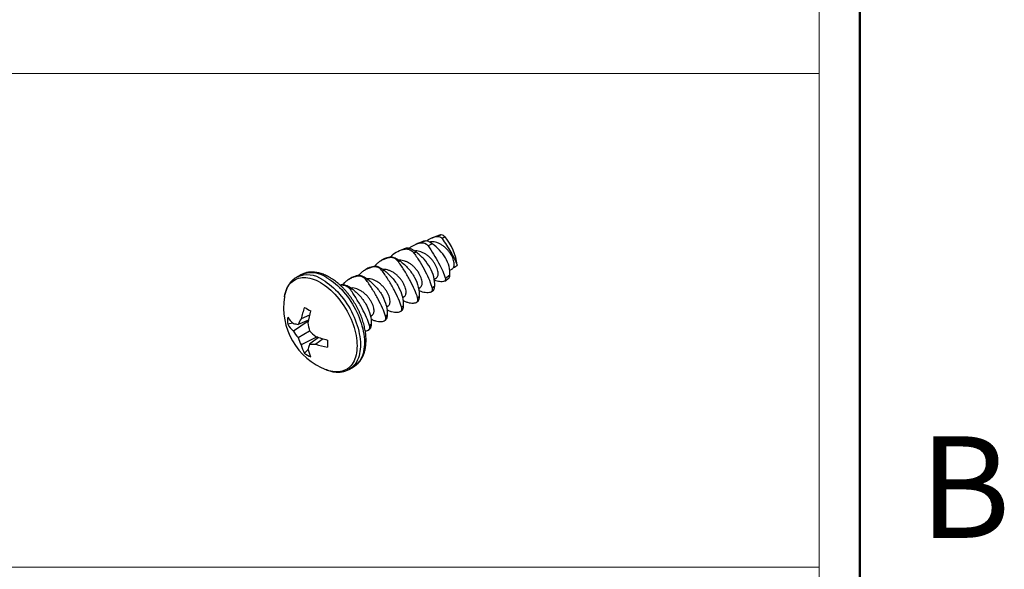
# Model space of a CAD drawing. Units: inches. Extents: x 0.1 to 11.3, y 0.1 to 7.3.
# Drawn here: x 9.7 to 11.2, y 5.4 to 6.2 of the extents above; entities that cross this region are included whole.
import ezdxf

# ---------------------------------------------------------------- set-up
doc = ezdxf.new("R2010")
doc.units = ezdxf.units.IN
doc.header["$LTSCALE"] = 0.666667
doc.header["$MEASUREMENT"] = 0
doc.styles.add('SLDTEXTSTYLE0', font='TXT', dxfattribs={"width": 0.75})

# ---------------------------------------------------------------- blocks, each defined once
blk = doc.blocks.new('SW_TABLEANNOTATION_0')
at = {"color": 0, "linetype": 'Continuous', "lineweight": 0}
for p, q in [((2.7558, -2.335), (2.7558, 0)), ((0, -0.7783), (2.7558, -0.7783)), ((0, -1.5566), (2.7558, -1.5566))]:
    blk.add_line(p, q, dxfattribs=at)

msp = doc.modelspace()

# ---------------------------------------------------------------- linework, layer by layer
at = {"color": 7, "linetype": 'Continuous', "lineweight": 50}
msp.add_line((11, 7), (11, 0.3333), dxfattribs=at)
at = {"color": 7, "linetype": 'Continuous', "lineweight": 25}
for p, q in [((10.3348, 5.8979), (10.3259, 5.8944)), ((10.3404, 5.8992), (10.3342, 5.8968)), ((10.3462, 5.8959), (10.3416, 5.8934)), ((10.3103, 5.8883), (10.3003, 5.8844)), ((10.3161, 5.8896), (10.3088, 5.8868)), ((10.326, 5.8853), (10.3195, 5.8819)), ((10.2608, 5.8646), (10.2583, 5.8632)), ((10.2626, 5.8667), (10.2609, 5.8646)), ((10.2809, 5.8768), (10.2746, 5.8743)), ((10.2872, 5.8782), (10.2836, 5.8768)), ((10.3008, 5.8721), (10.2974, 5.8704)), ((10.2356, 5.8501), (10.2331, 5.8486)), ((10.2513, 5.8617), (10.2453, 5.8583)), ((10.2755, 5.8581), (10.273, 5.8566)), ((10.1185, 5.8358), (10.1123, 5.8322)), ((10.2008, 5.8326), (10.1948, 5.8291)), ((10.2103, 5.8355), (10.2078, 5.834)), ((10.226, 5.8471), (10.2201, 5.8437)), ((10.2503, 5.8435), (10.2478, 5.842)), ((10.3539, 5.8359), (10.3469, 5.8307)), ((10.3536, 5.8433), (10.3571, 5.8453)), ((10.1826, 5.8195), (10.1819, 5.8193)), ((10.1851, 5.8209), (10.1826, 5.8195)), ((10.225, 5.8289), (10.2225, 5.8275)), ((10.3045, 5.8149), (10.3073, 5.8165)), ((10.33, 5.8182), (10.326, 5.8153)), ((10.3293, 5.8292), (10.3326, 5.8311)), ((10.346, 5.8264), (10.3526, 5.8316)), ((10.1998, 5.8143), (10.1973, 5.8129)), ((10.2793, 5.8004), (10.2821, 5.802)), ((10.3057, 5.8017), (10.3032, 5.8002)), ((10.3247, 5.8094), (10.328, 5.812)), ((10.254, 5.7858), (10.2568, 5.7874)), ((10.2804, 5.7871), (10.2779, 5.7856)), ((10.3011, 5.7928), (10.3027, 5.7937)), ((10.1329, 5.7726), (10.1197, 5.7667)), ((10.2288, 5.7712), (10.2315, 5.7728)), ((10.2552, 5.7725), (10.2527, 5.7711)), ((10.2758, 5.7782), (10.2774, 5.7791)), ((10.1066, 5.7603), (10.0985, 5.7584)), ((10.1308, 5.763), (10.1074, 5.7472)), ((10.1312, 5.7648), (10.1148, 5.7582)), ((10.2299, 5.7579), (10.2274, 5.7565)), ((10.2506, 5.7636), (10.2522, 5.7646)), ((10.1329, 5.7477), (10.1148, 5.7372)), ((10.2253, 5.7491), (10.2269, 5.75)), ((10.1451, 5.7383), (10.1197, 5.7259)), ((10.1469, 5.7377), (10.1329, 5.7268)), ((10.1544, 5.7353), (10.1427, 5.7268)), ((10.1306, 5.7187), (10.1249, 5.7126)), ((10.1958, 5.6876), (10.202, 5.6912))]:
    msp.add_line(p, q, dxfattribs=at)
at = {"color": 8, "linetype": 'Continuous', "lineweight": 25, "flags": 128}
for points in [[(10.0933, 5.8017), (10.0933, 5.8019), (10.094, 5.8053), (10.0948, 5.8086), (10.0959, 5.8117), (10.0971, 5.8145), (10.0986, 5.8172), (10.1001, 5.8197), (10.1019, 5.822), (10.1038, 5.8241), (10.1059, 5.8259), (10.1081, 5.8275), (10.1105, 5.8289), (10.113, 5.83), (10.1156, 5.8309), (10.1184, 5.8315), (10.1212, 5.8319), (10.1242, 5.832), (10.1272, 5.8319), (10.1303, 5.8315), (10.1335, 5.8309), (10.1368, 5.8301), (10.14, 5.8289), (10.1434, 5.8276), (10.1467, 5.826), (10.1501, 5.8242)], [(10.1501, 5.8242), (10.1534, 5.8221), (10.1567, 5.8199), (10.1601, 5.8174), (10.1633, 5.8147), (10.1666, 5.8118), (10.1698, 5.8088), (10.1729, 5.8056), (10.1759, 5.8022), (10.1789, 5.7986), (10.1817, 5.7949), (10.1845, 5.7911), (10.1871, 5.7872), (10.1896, 5.7832), (10.192, 5.7791), (10.1942, 5.7749), (10.1963, 5.7707), (10.1982, 5.7664), (10.2, 5.7621), (10.2016, 5.7578), (10.203, 5.7534), (10.2042, 5.7491), (10.2053, 5.7448), (10.2061, 5.7406), (10.2068, 5.7364), (10.2073, 5.7323), (10.2076, 5.7283), (10.2077, 5.7244), (10.2076, 5.7205), (10.2073, 5.7169), (10.2068, 5.7133), (10.2061, 5.7099), (10.2053, 5.7067), (10.2042, 5.7036), (10.203, 5.7007), (10.2016, 5.698), (10.2, 5.6955), (10.1982, 5.6933), (10.1963, 5.6912), (10.1942, 5.6894), (10.192, 5.6878), (10.1896, 5.6864), (10.1871, 5.6853), (10.1845, 5.6844), (10.1817, 5.6837), (10.1789, 5.6834), (10.1759, 5.6832), (10.1729, 5.6833), (10.1698, 5.6837), (10.1666, 5.6843), (10.1633, 5.6852), (10.1601, 5.6863), (10.1598, 5.6864)], [(10.154, 5.8281), (10.1574, 5.826), (10.1608, 5.8237), (10.1642, 5.8212), (10.1675, 5.8185), (10.1708, 5.8156), (10.174, 5.8125), (10.1772, 5.8092), (10.1803, 5.8058), (10.1833, 5.8022), (10.1862, 5.7985), (10.189, 5.7946), (10.1917, 5.7907), (10.1942, 5.7866), (10.1967, 5.7825), (10.1989, 5.7782), (10.2011, 5.7739), (10.2031, 5.7696), (10.2049, 5.7652), (10.2065, 5.7608), (10.208, 5.7564), (10.2093, 5.7521), (10.2104, 5.7477), (10.2113, 5.7434), (10.212, 5.7391), (10.2126, 5.7349), (10.2129, 5.7308), (10.2131, 5.7268), (10.213, 5.7229), (10.2128, 5.7191), (10.2123, 5.7155), (10.2117, 5.712), (10.2109, 5.7087), (10.2098, 5.7055), (10.2086, 5.7025), (10.2073, 5.6997), (10.2057, 5.6971), (10.204, 5.6947), (10.2021, 5.6926), (10.2, 5.6906), (10.1978, 5.6889), (10.1958, 5.6876)], [(10.1603, 5.8317), (10.1637, 5.8296), (10.1671, 5.8273), (10.1704, 5.8248), (10.1738, 5.8221), (10.1771, 5.8192), (10.1803, 5.8161), (10.1835, 5.8129), (10.1866, 5.8094), (10.1896, 5.8058), (10.1925, 5.8021), (10.1953, 5.7983), (10.1979, 5.7943), (10.2005, 5.7902), (10.2029, 5.7861), (10.2052, 5.7818), (10.2073, 5.7775), (10.2093, 5.7732), (10.2111, 5.7688), (10.2128, 5.7644), (10.2142, 5.76), (10.2155, 5.7557), (10.2166, 5.7513), (10.2176, 5.747), (10.2183, 5.7427), (10.2188, 5.7385), (10.2192, 5.7344), (10.2193, 5.7304), (10.2193, 5.7265), (10.219, 5.7228), (10.2186, 5.7191), (10.2179, 5.7156), (10.2171, 5.7123), (10.2161, 5.7091), (10.2149, 5.7061), (10.2135, 5.7033), (10.212, 5.7007), (10.2102, 5.6984), (10.2083, 5.6962), (10.2063, 5.6942), (10.2041, 5.6925), (10.202, 5.6912)]]:
    msp.add_lwpolyline(points, dxfattribs=at)
at = {"color": 7, "linetype": 'Continuous', "lineweight": 25}
for centre, radius, start, end in [((10.3421, 5.879), 0.0203, 94.9044, 111.2619), ((10.34, 5.8917), 0.00751, 33.3796, 86.6257), ((10.2763, 5.8388), 0.0903, 8.3175, 39.1904), ((10.1971, 5.7848), 0.1052, 170.7476, 249.247), ((10.2487, 5.7393), 0.1319, 159.7629, 168.0193), ((10.2646, 6.0155), 0.2696, 238.8091, 241.1963), ((10.2989, 5.7322), 0.1709, 163.991, 170.4651), ((10.1706, 5.764), 0.0724, 175.5493, 184.4507), ((10.1459, 5.8026), 0.0578, 214.8064, 228.1629), ((10.147, 5.7878), 0.0567, 211.1661, 225.6656), ((10.1249, 5.8322), 0.0747, 256.4393, 262.2051), ((10.2143, 5.7062), 0.1123, 147.4471, 152.4559), ((10.2696, 5.781), 0.1407, 188.3697, 193.6671), ((10.1939, 5.8038), 0.1034, 213.1836, 220.0508), ((10.2301, 5.8495), 0.1407, 226.3335, 231.6308), ((10.2024, 5.8993), 0.1709, 249.5371, 256.0105), ((10.2119, 5.7725), 0.1034, 199.9497, 206.8166), ((10.1746, 5.7399), 0.0568, 194.3364, 208.8341), ((10.2021, 5.6986), 0.0747, 157.8027, 163.5698), ((10.1377, 5.839), 0.1123, 267.5507, 272.5585), ((10.1835, 5.8522), 0.1319, 251.9832, 260.239), ((10.4306, 5.7278), 0.2695, 178.8061, 181.1939), ((10.1659, 5.7722), 0.0724, 235.5518, 244.4536), ((10.1869, 5.7315), 0.0578, 191.8396, 205.1945)]:
    msp.add_arc(centre, radius, start, end, dxfattribs=at)
at = {"color": 8, "linetype": 'Continuous', "lineweight": 25}
for centre, end in [((10.1296, 5.7941), 114.3954), ((10.1358, 5.7977), 114.3946)]:
    msp.add_arc(centre, 0.0419, 54.2949, end, dxfattribs=at)
at = {"color": 7, "linetype": 'Continuous', "lineweight": 25}
for points, knots in [([(10.3173, 5.8896), (10.3177, 5.89), (10.3193, 5.8912), (10.3224, 5.893), (10.3263, 5.8947), (10.3303, 5.896), (10.3329, 5.8965), (10.3342, 5.8968)], [0, 0, 0, 0, 0.105079, 0.348739, 0.591814, 0.795902, 1, 1, 1, 1]), ([(10.2896, 5.878), (10.2897, 5.878), (10.2907, 5.8791), (10.2933, 5.8809), (10.2974, 5.8833), (10.3015, 5.8849), (10.3053, 5.8861), (10.3077, 5.8865), (10.3088, 5.8868)], [0, 0, 0, 0, 0.004789, 0.230088, 0.456047, 0.681428, 0.840712, 1, 1, 1, 1]), ([(10.3161, 5.8896), (10.3149, 5.8895), (10.313, 5.8893), (10.3111, 5.8886), (10.3104, 5.8883)], [0, 0, 0, 0, 0.61667, 1, 1, 1, 1]), ([(10.326, 5.8853), (10.3243, 5.8866), (10.3224, 5.8878), (10.3189, 5.8893), (10.3173, 5.8897), (10.3161, 5.8896)], [0, 0, 0, 0, 0.5, 0.5, 1, 1, 1, 1]), ([(10.3195, 5.8819), (10.3226, 5.8777), (10.3255, 5.8732), (10.3312, 5.864), (10.3338, 5.8594), (10.3386, 5.8504), (10.3408, 5.8461), (10.3444, 5.8379), (10.3459, 5.8341), (10.3469, 5.8307)], [0, 0, 0, 0, 0.25, 0.25, 0.5, 0.5, 0.75, 0.75, 1, 1, 1, 1]), ([(10.3593, 5.8471), (10.3597, 5.8477), (10.3604, 5.8489), (10.3608, 5.8516), (10.3607, 5.8548), (10.36, 5.8587), (10.3585, 5.8628), (10.3563, 5.8671), (10.3535, 5.8714), (10.3503, 5.8756), (10.3465, 5.8793), (10.3423, 5.8826), (10.338, 5.8852), (10.3336, 5.8872), (10.3292, 5.8882), (10.3253, 5.8885), (10.323, 5.888), (10.322, 5.8878)], [0, 0, 0, 0, 0.062062, 0.124388, 0.193207, 0.260738, 0.329747, 0.39946, 0.468526, 0.536073, 0.604825, 0.674512, 0.743787, 0.811474, 0.879931, 0.949551, 1, 1, 1, 1]), ([(10.3539, 5.8359), (10.3542, 5.8404), (10.3537, 5.8449), (10.3515, 5.8542), (10.3495, 5.8587), (10.3445, 5.8672), (10.3413, 5.8713), (10.3342, 5.8787), (10.3303, 5.8822), (10.326, 5.8853)], [0, 0, 0, 0, 0.25, 0.25, 0.5, 0.5, 0.75, 0.75, 1, 1, 1, 1]), ([(10.3416, 5.8934), (10.344, 5.89), (10.3464, 5.8865), (10.351, 5.8792), (10.3532, 5.8755), (10.3573, 5.8683), (10.3593, 5.8647), (10.3628, 5.858), (10.3643, 5.8548), (10.3656, 5.8519)], [0, 0, 0, 0, 0.25, 0.25, 0.5, 0.5, 0.75, 0.75, 1, 1, 1, 1]), ([(10.2583, 5.8632), (10.2564, 5.8627), (10.2524, 5.8617), (10.2469, 5.8593), (10.242, 5.8563), (10.2382, 5.8532), (10.2363, 5.8509), (10.2356, 5.85)], [0, 0, 0, 0, 0.216017, 0.432655, 0.648554, 0.867033, 1, 1, 1, 1]), ([(10.2513, 5.8617), (10.2514, 5.8617), (10.2526, 5.8626), (10.2553, 5.8636), (10.2584, 5.8644), (10.2603, 5.8646), (10.2608, 5.8646)], [0, 0, 0, 0, 0.017577, 0.425802, 0.832717, 1, 1, 1, 1]), ([(10.273, 5.8566), (10.2711, 5.8592), (10.2688, 5.8612), (10.2636, 5.8635), (10.2609, 5.8638), (10.2583, 5.8632)], [0, 0, 0, 0, 0.5, 0.5, 1, 1, 1, 1]), ([(10.2608, 5.8646), (10.2627, 5.8647), (10.2651, 5.8642), (10.2702, 5.8618), (10.2729, 5.8601), (10.2755, 5.8581)], [0, 0, 0, 0, 0.5, 0.5, 1, 1, 1, 1]), ([(10.2626, 5.8667), (10.2653, 5.8693), (10.2684, 5.8715), (10.2754, 5.8749), (10.2794, 5.8761), (10.2836, 5.8768)], [0, 0, 0, 0, 0.5, 0.5, 1, 1, 1, 1]), ([(10.2872, 5.8782), (10.2859, 5.8781), (10.2838, 5.8779), (10.2817, 5.877), (10.281, 5.8767)], [0, 0, 0, 0, 0.627559, 1, 1, 1, 1]), ([(10.2836, 5.8768), (10.2861, 5.8772), (10.2886, 5.8769), (10.2934, 5.8746), (10.2956, 5.8728), (10.2974, 5.8704)], [0, 0, 0, 0, 0.5, 0.5, 1, 1, 1, 1]), ([(10.3008, 5.8721), (10.2984, 5.874), (10.2959, 5.8756), (10.2911, 5.8778), (10.2889, 5.8783), (10.2872, 5.8782)], [0, 0, 0, 0, 0.5, 0.5, 1, 1, 1, 1]), ([(10.2974, 5.8704), (10.3007, 5.8659), (10.3039, 5.8611), (10.3099, 5.8514), (10.3126, 5.8464), (10.3176, 5.8367), (10.3199, 5.832), (10.3235, 5.8232), (10.325, 5.819), (10.326, 5.8153)], [0, 0, 0, 0, 0.25, 0.25, 0.5, 0.5, 0.75, 0.75, 1, 1, 1, 1]), ([(10.3325, 5.8312), (10.3326, 5.8312), (10.3333, 5.8315), (10.3342, 5.8325), (10.3351, 5.8343), (10.3356, 5.837), (10.3355, 5.8402), (10.3347, 5.8441), (10.3332, 5.8482), (10.331, 5.8526), (10.3283, 5.8568), (10.325, 5.861), (10.3212, 5.8647), (10.3171, 5.868), (10.3127, 5.8706), (10.3083, 5.8726), (10.304, 5.8736), (10.3007, 5.874), (10.2991, 5.8737), (10.2988, 5.8736)], [0, 0, 0, 0, 0.009505, 0.062581, 0.122837, 0.183348, 0.250165, 0.31573, 0.38273, 0.450414, 0.51747, 0.583051, 0.649801, 0.717461, 0.784719, 0.850436, 0.916901, 0.984495, 1, 1, 1, 1]), ([(10.33, 5.8182), (10.3303, 5.823), (10.3298, 5.8279), (10.3274, 5.8379), (10.3254, 5.8428), (10.3201, 5.8521), (10.3169, 5.8566), (10.3095, 5.8648), (10.3053, 5.8686), (10.3008, 5.8721)], [0, 0, 0, 0, 0.25, 0.25, 0.5, 0.5, 0.75, 0.75, 1, 1, 1, 1]), ([(10.2331, 5.8486), (10.2311, 5.8481), (10.2271, 5.8471), (10.2217, 5.8447), (10.2168, 5.8417), (10.213, 5.8386), (10.2111, 5.8363), (10.2104, 5.8355)], [0, 0, 0, 0, 0.216825, 0.434274, 0.650982, 0.870278, 1, 1, 1, 1]), ([(10.2261, 5.8471), (10.2261, 5.8472), (10.2274, 5.848), (10.23, 5.849), (10.2331, 5.8499), (10.235, 5.85), (10.2356, 5.8501)], [0, 0, 0, 0, 0.0175767, 0.4258018, 0.8327167, 1, 1, 1, 1]), ([(10.2478, 5.842), (10.2459, 5.8446), (10.2435, 5.8466), (10.2384, 5.8489), (10.2357, 5.8492), (10.2331, 5.8486)], [0, 0, 0, 0, 0.5, 0.5, 1, 1, 1, 1]), ([(10.2356, 5.8501), (10.2375, 5.8502), (10.2398, 5.8496), (10.245, 5.8472), (10.2477, 5.8455), (10.2503, 5.8435)], [0, 0, 0, 0, 0.5, 0.5, 1, 1, 1, 1]), ([(10.3032, 5.8002), (10.3019, 5.8041), (10.3003, 5.8084), (10.2964, 5.8174), (10.2939, 5.8222), (10.2887, 5.832), (10.2858, 5.8371), (10.2797, 5.8471), (10.2764, 5.852), (10.273, 5.8566)], [0, 0, 0, 0, 0.25, 0.25, 0.5, 0.5, 0.75, 0.75, 1, 1, 1, 1]), ([(10.3073, 5.8166), (10.3074, 5.8166), (10.308, 5.8169), (10.3089, 5.8179), (10.3099, 5.8198), (10.3103, 5.8224), (10.3102, 5.8257), (10.3095, 5.8295), (10.308, 5.8337), (10.3058, 5.838), (10.303, 5.8423), (10.2997, 5.8464), (10.296, 5.8502), (10.2918, 5.8534), (10.2875, 5.8561), (10.2831, 5.858), (10.2787, 5.859), (10.2756, 5.8594), (10.2742, 5.8591), (10.2741, 5.8591)], [0, 0, 0, 0, 0.009594, 0.063163, 0.123981, 0.185055, 0.252494, 0.318669, 0.386293, 0.454607, 0.522288, 0.588479, 0.655851, 0.72414, 0.792024, 0.858353, 0.925436, 0.99366, 1, 1, 1, 1]), ([(10.2755, 5.8581), (10.2802, 5.8545), (10.2845, 5.8505), (10.2922, 5.8418), (10.2955, 5.837), (10.3009, 5.8272), (10.3029, 5.8221), (10.3054, 5.8118), (10.3059, 5.8066), (10.3057, 5.8017)], [0, 0, 0, 0, 0.25, 0.25, 0.5, 0.5, 0.75, 0.75, 1, 1, 1, 1]), ([(10.1123, 5.8322), (10.1115, 5.8318), (10.11, 5.8308), (10.1077, 5.8291), (10.1055, 5.8272), (10.1035, 5.8251), (10.1016, 5.8227), (10.0999, 5.8202), (10.0984, 5.8175), (10.097, 5.8147), (10.0958, 5.8116), (10.0947, 5.8084), (10.0939, 5.8051), (10.0934, 5.8027), (10.0932, 5.8015), (10.0932, 5.8014)], [0, 0, 0, 0, 0.073325, 0.154166, 0.235135, 0.316477, 0.39841, 0.481111, 0.564702, 0.649247, 0.734741, 0.821122, 0.908278, 0.996065, 1, 1, 1, 1]), ([(10.1647, 5.8321), (10.1641, 5.8325), (10.1624, 5.8335), (10.1595, 5.8349), (10.1561, 5.8364), (10.1527, 5.8377), (10.1493, 5.8388), (10.1459, 5.8396), (10.1425, 5.8402), (10.1393, 5.8405), (10.136, 5.8406), (10.1329, 5.8404), (10.1298, 5.84), (10.1269, 5.8393), (10.1241, 5.8384), (10.1213, 5.8373), (10.1195, 5.8364), (10.1186, 5.8359), (10.1185, 5.8358)], [0, 0, 0, 0, 0.0377246, 0.1085245, 0.1793635, 0.2501167, 0.3206833, 0.3909414, 0.4607558, 0.5299904, 0.598526, 0.6662776, 0.73321, 0.7993448, 0.86476, 0.929583, 0.9939793, 1, 1, 1, 1]), ([(10.202, 5.6913), (10.2027, 5.6916), (10.2042, 5.6925), (10.2063, 5.6941), (10.2085, 5.696), (10.2105, 5.6981), (10.2124, 5.7004), (10.2142, 5.7029), (10.2157, 5.7056), (10.2172, 5.7084), (10.2184, 5.7114), (10.2195, 5.7146), (10.2203, 5.7179), (10.221, 5.7214), (10.2215, 5.725), (10.2218, 5.7287), (10.2219, 5.7326), (10.2219, 5.7365), (10.2216, 5.7405), (10.2212, 5.7445), (10.2205, 5.7486), (10.2197, 5.7528), (10.2187, 5.7569), (10.2176, 5.7611), (10.2163, 5.7653), (10.2148, 5.7695), (10.2131, 5.7736), (10.2114, 5.7777), (10.2094, 5.7818), (10.2073, 5.7859), (10.2051, 5.7898), (10.2028, 5.7937), (10.2003, 5.7975), (10.1977, 5.8012), (10.195, 5.8048), (10.1922, 5.8083), (10.1894, 5.8116), (10.1864, 5.8149), (10.1833, 5.8179), (10.1802, 5.8208), (10.177, 5.8236), (10.1738, 5.8261), (10.1705, 5.8285), (10.1674, 5.8305), (10.1655, 5.8317), (10.1647, 5.8321)], [0, 0, 0, 0, 0.016802, 0.038649, 0.060523, 0.082489, 0.104608, 0.126929, 0.149488, 0.172303, 0.195376, 0.218691, 0.24222, 0.265925, 0.289765, 0.313698, 0.337689, 0.361709, 0.38573, 0.409737, 0.433719, 0.457673, 0.481595, 0.505487, 0.52935, 0.553187, 0.577001, 0.600797, 0.624579, 0.648351, 0.672118, 0.695885, 0.719656, 0.743435, 0.767226, 0.791035, 0.814867, 0.838725, 0.862615, 0.886539, 0.910503, 0.934506, 0.958551, 0.982634, 1, 1, 1, 1]), ([(10.2078, 5.834), (10.2058, 5.8335), (10.2019, 5.8325), (10.1964, 5.8301), (10.1915, 5.8271), (10.1877, 5.824), (10.1858, 5.8217), (10.1851, 5.8208)], [0, 0, 0, 0, 0.216017, 0.432655, 0.648554, 0.867033, 1, 1, 1, 1]), ([(10.2008, 5.8325), (10.2009, 5.8326), (10.2021, 5.8334), (10.2047, 5.8344), (10.2079, 5.8353), (10.2098, 5.8354), (10.2103, 5.8355)], [0, 0, 0, 0, 0.017577, 0.425802, 0.832717, 1, 1, 1, 1]), ([(10.2225, 5.8275), (10.2206, 5.83), (10.2183, 5.832), (10.2131, 5.8343), (10.2104, 5.8346), (10.2078, 5.834)], [0, 0, 0, 0, 0.5, 0.5, 1, 1, 1, 1]), ([(10.2103, 5.8355), (10.2122, 5.8356), (10.2146, 5.835), (10.2197, 5.8326), (10.2224, 5.8309), (10.225, 5.8289)], [0, 0, 0, 0, 0.5, 0.5, 1, 1, 1, 1]), ([(10.2779, 5.7856), (10.2767, 5.7896), (10.2751, 5.7938), (10.2711, 5.8028), (10.2687, 5.8077), (10.2634, 5.8174), (10.2605, 5.8226), (10.2544, 5.8325), (10.2511, 5.8374), (10.2478, 5.842)], [0, 0, 0, 0, 0.25, 0.25, 0.5, 0.5, 0.75, 0.75, 1, 1, 1, 1]), ([(10.282, 5.802), (10.2821, 5.802), (10.2828, 5.8023), (10.2837, 5.8033), (10.2846, 5.8052), (10.2851, 5.8078), (10.285, 5.8111), (10.2842, 5.8149), (10.2827, 5.8191), (10.2805, 5.8234), (10.2777, 5.8277), (10.2745, 5.8318), (10.2707, 5.8356), (10.2666, 5.8389), (10.2622, 5.8415), (10.2578, 5.8434), (10.2535, 5.8445), (10.2504, 5.8448), (10.2489, 5.8446), (10.2488, 5.8445)], [0, 0, 0, 0, 0.009594, 0.063163, 0.123981, 0.185055, 0.252494, 0.318669, 0.386293, 0.454607, 0.522288, 0.588479, 0.655851, 0.72414, 0.792024, 0.858353, 0.925436, 0.99366, 1, 1, 1, 1]), ([(10.2503, 5.8435), (10.2549, 5.8399), (10.2592, 5.8359), (10.2669, 5.8272), (10.2703, 5.8224), (10.2756, 5.8127), (10.2777, 5.8075), (10.2802, 5.7972), (10.2806, 5.7921), (10.2804, 5.7871)], [0, 0, 0, 0, 0.25, 0.25, 0.5, 0.5, 0.75, 0.75, 1, 1, 1, 1]), ([(10.3526, 5.8316), (10.3527, 5.8317), (10.353, 5.832), (10.3533, 5.8327), (10.3537, 5.8337), (10.3538, 5.8348), (10.3539, 5.8355), (10.3539, 5.8359)], [0, 0, 0, 0, 0.177326, 0.407912, 0.625542, 0.843154, 1, 1, 1, 1]), ([(10.3593, 5.8471), (10.3587, 5.8464), (10.358, 5.8457), (10.3572, 5.8453), (10.3571, 5.8453)], [0, 0, 0, 0, 0.940364, 1, 1, 1, 1]), ([(10.1809, 5.8201), (10.1817, 5.8204), (10.1831, 5.8208), (10.1845, 5.8209), (10.1851, 5.8209)], [0, 0, 0, 0, 0.609348, 1, 1, 1, 1]), ([(10.1973, 5.8129), (10.1954, 5.8155), (10.193, 5.8174), (10.1879, 5.8197), (10.1852, 5.82), (10.1826, 5.8195)], [0, 0, 0, 0, 0.5, 0.5, 1, 1, 1, 1]), ([(10.1851, 5.8209), (10.1869, 5.821), (10.1893, 5.8204), (10.1945, 5.8181), (10.1972, 5.8163), (10.1998, 5.8143)], [0, 0, 0, 0, 0.5, 0.5, 1, 1, 1, 1]), ([(10.2527, 5.7711), (10.2514, 5.775), (10.2498, 5.7792), (10.2459, 5.7883), (10.2434, 5.7931), (10.2382, 5.8028), (10.2353, 5.808), (10.2291, 5.8179), (10.2259, 5.8228), (10.2225, 5.8275)], [0, 0, 0, 0, 0.25, 0.25, 0.5, 0.5, 0.75, 0.75, 1, 1, 1, 1]), ([(10.2568, 5.7874), (10.2569, 5.7875), (10.2575, 5.7877), (10.2584, 5.7888), (10.2594, 5.7906), (10.2598, 5.7932), (10.2597, 5.7965), (10.259, 5.8004), (10.2575, 5.8045), (10.2553, 5.8088), (10.2525, 5.8131), (10.2492, 5.8172), (10.2455, 5.821), (10.2413, 5.8243), (10.237, 5.8269), (10.2326, 5.8289), (10.2282, 5.8299), (10.2251, 5.8302), (10.2237, 5.83), (10.2236, 5.83)], [0, 0, 0, 0, 0.009594, 0.063163, 0.123981, 0.185055, 0.252494, 0.318669, 0.386293, 0.454607, 0.522288, 0.588479, 0.655851, 0.72414, 0.792024, 0.858353, 0.925436, 0.99366, 1, 1, 1, 1]), ([(10.225, 5.8289), (10.2297, 5.8253), (10.234, 5.8213), (10.2417, 5.8126), (10.245, 5.8079), (10.2504, 5.7981), (10.2524, 5.7929), (10.2549, 5.7826), (10.2554, 5.7775), (10.2552, 5.7725)], [0, 0, 0, 0, 0.25, 0.25, 0.5, 0.5, 0.75, 0.75, 1, 1, 1, 1]), ([(10.328, 5.812), (10.3282, 5.8122), (10.3286, 5.8126), (10.3292, 5.8137), (10.3297, 5.8151), (10.3299, 5.8167), (10.33, 5.8178), (10.33, 5.8182)], [0, 0, 0, 0, 0.180331, 0.410794, 0.631353, 0.8519, 1, 1, 1, 1]), ([(10.3438, 5.8255), (10.3425, 5.8254), (10.3398, 5.8252), (10.3358, 5.8257), (10.3323, 5.8266), (10.3303, 5.8277), (10.3294, 5.8281)], [0, 0, 0, 0, 0.274816, 0.550464, 0.825133, 1, 1, 1, 1]), ([(10.2274, 5.7565), (10.2262, 5.7604), (10.2246, 5.7646), (10.2206, 5.7737), (10.2182, 5.7785), (10.2129, 5.7883), (10.21, 5.7934), (10.2039, 5.8034), (10.2006, 5.8082), (10.1973, 5.8129)], [0, 0, 0, 0, 0.25, 0.25, 0.5, 0.5, 0.75, 0.75, 1, 1, 1, 1]), ([(10.2315, 5.7728), (10.2316, 5.7729), (10.2323, 5.7731), (10.2332, 5.7742), (10.2341, 5.776), (10.2346, 5.7787), (10.2345, 5.7819), (10.2337, 5.7858), (10.2322, 5.7899), (10.23, 5.7943), (10.2272, 5.7985), (10.224, 5.8027), (10.2202, 5.8064), (10.2161, 5.8097), (10.2117, 5.8123), (10.2073, 5.8143), (10.203, 5.8153), (10.1999, 5.8157), (10.1984, 5.8154), (10.1983, 5.8154)], [0, 0, 0, 0, 0.009594, 0.063163, 0.123981, 0.185055, 0.252494, 0.318669, 0.386293, 0.454607, 0.522288, 0.588479, 0.655851, 0.72414, 0.792024, 0.858353, 0.925436, 0.99366, 1, 1, 1, 1]), ([(10.1998, 5.8143), (10.2044, 5.8107), (10.2087, 5.8068), (10.2164, 5.7981), (10.2198, 5.7933), (10.2251, 5.7835), (10.2272, 5.7783), (10.2297, 5.768), (10.2301, 5.7629), (10.2299, 5.7579)], [0, 0, 0, 0, 0.25, 0.25, 0.5, 0.5, 0.75, 0.75, 1, 1, 1, 1]), ([(10.3057, 5.8017), (10.3056, 5.8009), (10.3055, 5.7993), (10.305, 5.7971), (10.3043, 5.7953), (10.3034, 5.7942), (10.3029, 5.7939), (10.3027, 5.7938)], [0, 0, 0, 0, 0.202311, 0.404623, 0.664004, 0.876627, 1, 1, 1, 1]), ([(10.3217, 5.8082), (10.3203, 5.8081), (10.3174, 5.8078), (10.3131, 5.8084), (10.3089, 5.8096), (10.3063, 5.8109), (10.3051, 5.8115)], [0, 0, 0, 0, 0.257149, 0.515094, 0.772156, 1, 1, 1, 1]), ([(10.326, 5.8153), (10.3265, 5.8134), (10.3264, 5.8117), (10.3249, 5.8092), (10.3235, 5.8084), (10.3217, 5.8082)], [0, 0, 0, 0, 0.5, 0.5, 1, 1, 1, 1]), ([(10.2731, 5.7774), (10.2752, 5.7776), (10.2768, 5.7785), (10.2785, 5.7815), (10.2786, 5.7835), (10.2779, 5.7856)], [0, 0, 0, 0, 0.5, 0.5, 1, 1, 1, 1]), ([(10.2804, 5.7871), (10.2804, 5.7865), (10.2803, 5.7852), (10.28, 5.7835), (10.2795, 5.7819), (10.2789, 5.7806), (10.2782, 5.7796), (10.2776, 5.7793), (10.2774, 5.7792)], [0, 0, 0, 0, 0.159546, 0.319091, 0.491619, 0.664158, 0.876683, 1, 1, 1, 1]), ([(10.28, 5.7961), (10.2809, 5.7956), (10.2832, 5.7942), (10.2872, 5.7928), (10.2919, 5.7918), (10.2956, 5.7917), (10.2978, 5.7919), (10.2983, 5.7919)], [0, 0, 0, 0, 0.149193, 0.401799, 0.65526, 0.907868, 1, 1, 1, 1]), ([(10.2983, 5.7919), (10.3005, 5.7922), (10.3021, 5.7931), (10.3038, 5.7961), (10.3038, 5.798), (10.3032, 5.8002)], [0, 0, 0, 0, 0.5, 0.5, 1, 1, 1, 1]), ([(10.2478, 5.7628), (10.25, 5.763), (10.2516, 5.764), (10.2533, 5.7669), (10.2533, 5.7689), (10.2527, 5.7711)], [0, 0, 0, 0, 0.5, 0.5, 1, 1, 1, 1]), ([(10.2552, 5.7725), (10.2551, 5.7719), (10.255, 5.7706), (10.2547, 5.7689), (10.2543, 5.7674), (10.2536, 5.766), (10.2529, 5.765), (10.2523, 5.7647), (10.2521, 5.7646)], [0, 0, 0, 0, 0.1595458, 0.3190906, 0.4916193, 0.6641582, 0.876683, 1, 1, 1, 1]), ([(10.2548, 5.7815), (10.2556, 5.781), (10.258, 5.7796), (10.262, 5.7782), (10.2667, 5.7772), (10.2704, 5.7771), (10.2725, 5.7773), (10.2731, 5.7774)], [0, 0, 0, 0, 0.149193, 0.401799, 0.65526, 0.907868, 1, 1, 1, 1]), ([(10.2226, 5.7482), (10.2247, 5.7485), (10.2263, 5.7494), (10.228, 5.7524), (10.2281, 5.7543), (10.2274, 5.7565)], [0, 0, 0, 0, 0.5, 0.5, 1, 1, 1, 1]), ([(10.2299, 5.7579), (10.2299, 5.7573), (10.2298, 5.756), (10.2295, 5.7543), (10.229, 5.7528), (10.2284, 5.7514), (10.2277, 5.7504), (10.2271, 5.7501), (10.2269, 5.75)], [0, 0, 0, 0, 0.159546, 0.319091, 0.491619, 0.664158, 0.876683, 1, 1, 1, 1]), ([(10.2295, 5.767), (10.2304, 5.7664), (10.2327, 5.765), (10.2367, 5.7636), (10.2414, 5.7626), (10.2451, 5.7625), (10.2473, 5.7627), (10.2478, 5.7628)], [0, 0, 0, 0, 0.1491927, 0.4017987, 0.6552598, 0.9078679, 1, 1, 1, 1]), ([(10.2206, 5.748), (10.2207, 5.748), (10.2214, 5.748), (10.222, 5.7481), (10.2226, 5.7482)], [0, 0, 0, 0, 0.137738, 1, 1, 1, 1]), ([(10.1595, 5.6866), (10.16, 5.6863), (10.1618, 5.6857), (10.1646, 5.6848), (10.168, 5.6839), (10.1713, 5.6833), (10.1746, 5.683), (10.1779, 5.6829), (10.181, 5.683), (10.1841, 5.6834), (10.187, 5.684), (10.1899, 5.6849), (10.1926, 5.686), (10.1946, 5.6869), (10.1956, 5.6875), (10.1958, 5.6876)], [0, 0, 0, 0, 0.044922, 0.133691, 0.222093, 0.309958, 0.397116, 0.483411, 0.568731, 0.653023, 0.736304, 0.818665, 0.900257, 0.981285, 1, 1, 1, 1])]:
    msp.add_open_spline(points, degree=3, knots=knots, dxfattribs=at)
for points in [[(10.3342, 5.8968), (10.3369, 5.8973), (10.3397, 5.896), (10.3416, 5.8934)], [(10.3088, 5.8868), (10.3127, 5.8875), (10.3168, 5.8856), (10.3195, 5.8819)], [(10.3656, 5.8519), (10.3641, 5.8494), (10.362, 5.8477), (10.3593, 5.8471)], [(10.3469, 5.8307), (10.3477, 5.828), (10.3466, 5.8259), (10.3438, 5.8255)]]:
    msp.add_open_spline(points, degree=3, dxfattribs=at)

# ---------------------------------------------------------------- block references
at = {"color": 7, "linetype": 'Continuous', "lineweight": 0}
msp.add_blockref('SW_TABLEANNOTATION_0', (8.1801, 6.932), dxfattribs=at)

# ---------------------------------------------------------------- texts
at = {"color": 7, "linetype": 'Continuous', "lineweight": 0, "insert": (11.1654, 5.5817), "char_height": 0.16, "attachment_point": 2, "style": 'SLDTEXTSTYLE0'}
msp.add_mtext('B', dxfattribs=at)

doc.saveas('drawing.dxf')
